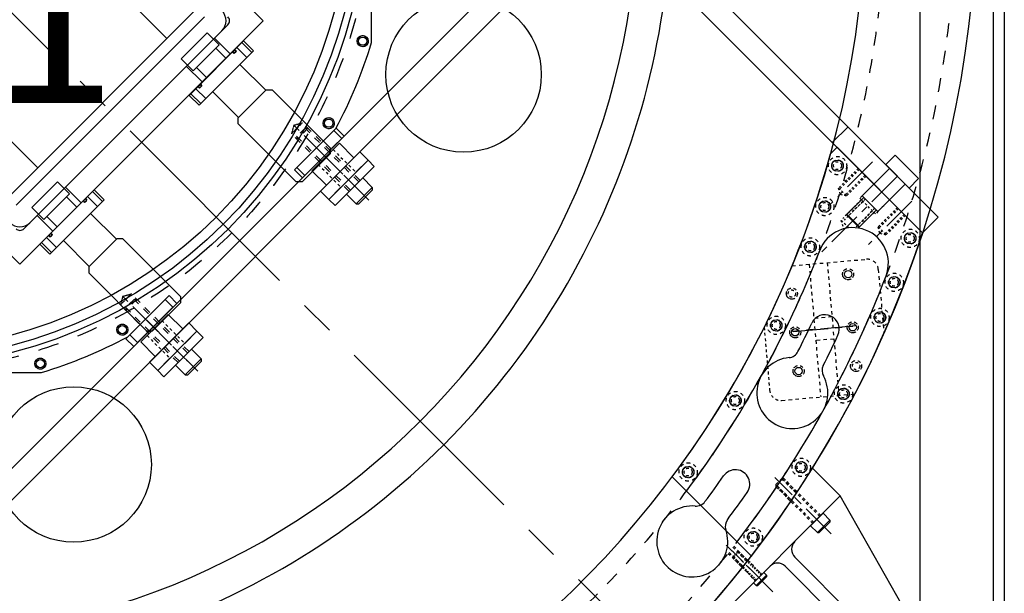
# Model space of a CAD drawing. Extents: x -12691 to 18517, y -4097 to 7845.
# Drawn here: x -4020 to -3133, y 250 to 767 of the extents above; entities that cross this region are included whole.
import ezdxf

# ---------------------------------------------------------------- set-up
doc = ezdxf.new("R2010")
doc.units = 0
doc.header["$MEASUREMENT"] = 0
for name, pattern in [('CENTER', [50.8, 31.75, -6.35, 6.35, -6.35]), ('CENTER2', [28.575, 19.05, -3.175, 3.175, -3.175]), ('HIDDEN', [0.25, 0.125, -0.125])]:
    doc.linetypes.add(name, pattern=pattern)
for name, color, linetype in [('BASE', 7, 'CONTINUOUS'), ('BUSHING', 7, 'CONTINUOUS'), ('CONNECTIONWING', 7, 'CONTINUOUS'), ('DELTAWING2', 191, 'CONTINUOUS'), ('DELTAWINGBRACKET2', 7, 'CONTINUOUS'), ('DEWAR4', 7, 'CONTINUOUS'), ('DEWARASSY', 7, 'CONTINUOUS'), ('FASTENER', 7, 'CONTINUOUS'), ('MOS', 164, 'CONTINUOUS'), ('RING', 7, 'CONTINUOUS'), ('SHOULDERBOLT', 7, 'CONTINUOUS'), ('TEEFLANGE1', 7, 'CONTINUOUS'), ('text', 255, 'CONTINUOUS')]:
    doc.layers.add(name, color=color, linetype=linetype)
doc.layers.add('CENTER', color=1, linetype='CENTER2', lineweight=9)

msp = doc.modelspace()

# ---------------------------------------------------------------- linework, layer by layer
at = {"layer": 'BASE', "color": 7, "linetype": 'Continuous'}
for p, q in [((-3132.56064, 1878.79552), (-3132.56064, -121.20448)), ((-3142.56064, 1868.79552), (-3142.56064, -111.20448)), ((-3208.76064, 1802.59552), (-3208.76064, -45.00448))]:
    msp.add_line(p, q, dxfattribs=at)
at = {"layer": 'BUSHING', "color": 7}
for p, q in [((-3769.81486, 633.42947), (-3734.45952, 668.78481)), ((-3734.45952, 668.78481), (-3727.38846, 661.71374)), ((-3762.74379, 626.3584), (-3727.38846, 661.71374)), ((-3738.34861, 650.75359), (-3727.38846, 661.71374)), ((-3756.37983, 630.60104), (-3731.6311, 655.34978)), ((-3748.60166, 612.21627), (-3713.24632, 647.57161)), ((-3731.6311, 655.34978), (-3718.54962, 642.2683)), ((-3713.24632, 647.57161), (-3705.8217, 640.14698)), ((-3741.17704, 604.79165), (-3705.8217, 640.14698)), ((-3741.17704, 604.79165), (-3705.8217, 640.14698)), ((-3716.78185, 629.18683), (-3705.8217, 640.14698)), ((-3705.8217, 640.14698), (-3700.16484, 634.49013)), ((-3769.81486, 633.42947), (-3762.74379, 626.3584)), ((-3762.74379, 626.3584), (-3751.78364, 637.31856)), ((-3756.37983, 630.60104), (-3743.29836, 617.51957)), ((-3735.52018, 599.13479), (-3700.16484, 634.49013)), ((-3748.60166, 612.21627), (-3741.17704, 604.79165)), ((-3741.17704, 604.79165), (-3730.21688, 615.7518)), ((-3741.17704, 604.79165), (-3735.52018, 599.13479)), ((-3923.96414, 479.28019), (-3888.6088, 514.63553)), ((-3888.6088, 514.63553), (-3881.53773, 507.56446)), ((-3916.89307, 472.20912), (-3881.53773, 507.56446)), ((-3892.49789, 496.60431), (-3881.53773, 507.56446)), ((-3910.52911, 476.45176), (-3885.78037, 501.2005)), ((-3885.78037, 501.2005), (-3872.6989, 488.11903)), ((-3902.75094, 458.06699), (-3867.3956, 493.42233)), ((-3867.3956, 493.42233), (-3859.97098, 485.99771)), ((-3923.96414, 479.28019), (-3916.89307, 472.20912)), ((-3916.89307, 472.20912), (-3905.93292, 483.16928)), ((-3895.32632, 450.64237), (-3859.97098, 485.99771)), ((-3895.32632, 450.64237), (-3859.97098, 485.99771)), ((-3889.66946, 444.98551), (-3854.31412, 480.34085)), ((-3870.93113, 475.03755), (-3859.97098, 485.99771)), ((-3859.97098, 485.99771), (-3854.31412, 480.34085)), ((-3910.52911, 476.45176), (-3897.44764, 463.37029)), ((-3895.32632, 450.64237), (-3884.36616, 461.60252)), ((-3902.75094, 458.06699), (-3895.32632, 450.64237)), ((-3895.32632, 450.64237), (-3889.66946, 444.98551))]:
    msp.add_line(p, q, dxfattribs=at)
at = {"layer": 'BUSHING', "color": 7, "linetype": 'CENTER'}
for p, q in [((-3751.03989, 650.00984), (-3714.19041, 613.16036)), ((-3905.18917, 495.86056), (-3868.33969, 459.01108))]:
    msp.add_line(p, q, dxfattribs=at)
at = {"layer": 'BUSHING', "color": 7, "linetype": 'HIDDEN', "ltscale": 20}
for p, q in [((-3737.28795, 649.69293), (-3716.78185, 629.18683)), ((-3750.72298, 636.2579), (-3730.21688, 615.7518)), ((-3891.43723, 495.54365), (-3870.93113, 475.03755)), ((-3904.87226, 482.10862), (-3884.36616, 461.60252))]:
    msp.add_line(p, q, dxfattribs=at)
at = {"layer": 'CENTER', "ltscale": 10}
msp.add_line((-5132.56064, 1878.79552), (-3142.56064, -111.20448), dxfattribs=at)
at = {"layer": 'CONNECTIONWING', "color": 7, "linetype": 'Continuous'}
for p, q in [((-3305.35063, 362.70581), (-3280.30706, 337.66224)), ((-3280.30706, 337.66224), (-3591.42736, 26.54194))]:
    msp.add_line(p, q, dxfattribs=at)
at = {"layer": 'CONNECTIONWING', "color": 7, "linetype": 'HIDDEN', "ltscale": 20}
for p, q in [((-3297.98079, 319.98851), (-3318.97321, 340.98093)), ((-3305.05188, 312.91742), (-3324.65012, 332.51571))]:
    msp.add_line(p, q, dxfattribs=at)
at = {"layer": 'CONNECTIONWING', "color": 7}
msp.add_line((-3154.43874, 115.63403), (-3280.30706, 337.66224), dxfattribs=at)
at = {"layer": 'CONNECTIONWING', "color": 7, "linetype": 'HIDDEN', "ltscale": 15}
for p, q in [((-3351.0144, 266.9549), (-3363.52035, 279.46086)), ((-3356.67125, 261.29805), (-3368.49937, 273.12617))]:
    msp.add_line(p, q, dxfattribs=at)
at = {"layer": 'CONNECTIONWING', "color": 7, "linetype": 'Continuous', "ltscale": 20}
msp.add_line((-3321.31761, 282.5129), (-3154.43874, 115.63403), dxfattribs=at)
at = {"layer": 'CONNECTIONWING', "color": 7, "linetype": 'Continuous', "ltscale": 4}
msp.add_line((-3330.13707, 274.36185), (-3162.92399, 107.14877), dxfattribs=at)
at = {"layer": 'CONNECTIONWING', "color": 7, "linetype": 'Continuous'}
for centre, radius, start, end in [((-4132.56064, 878.79552), 975, 301.95970932, 328.04029068), ((-3314.24487, 289.58229), 10, 135, 225), ((-3336.87226, 267.62666), 9.525, 45, 135)]:
    msp.add_arc(centre, radius, start, end, dxfattribs=at)
at = {"layer": 'DELTAWING2', "color": 7, "linetype": 'Continuous'}
for p, q in [((-4132.56064, 256.54156), (-3510.30667, 878.79552)), ((-3192.05783, 588.83095), (-3482.0224, 878.79552)), ((-4118.41851, 242.39942), (-3496.16454, 864.65339)), ((-3206.19996, 574.68881), (-3496.16454, 864.65339)), ((-3273.37511, 670.14823), (-3287.51724, 656.00609)), ((-3192.05783, 588.83095), (-3206.19996, 574.68881))]:
    msp.add_line(p, q, dxfattribs=at)
for points in [[(-3771.93618, 631.30815), (-3736.58084, 666.66349), (-3729.50978, 659.59242), (-3764.86512, 624.23708)], [(-3920.42861, 482.81573), (-3885.07327, 518.17106), (-3878.0022, 511.1), (-3913.35754, 475.74466)]]:
    msp.add_lwpolyline(points, close=True, dxfattribs=at)
at = {"layer": 'DELTAWINGBRACKET2', "color": 7}
msp.add_line((-3289.11892, 645.91989), (-3283.27498, 651.76383), dxfattribs=at)
at = {"layer": 'DELTAWINGBRACKET2', "color": 7, "linetype": 'Continuous'}
for p, q in [((-3206.19996, 574.68881), (-3283.27498, 651.76383)), ((-3431.79986, 354.81143), (-3360.43258, 283.44415))]:
    msp.add_line(p, q, dxfattribs=at)
at = {"layer": 'DELTAWINGBRACKET2', "color": 7, "linetype": 'CENTER'}
for p, q in [((-3251.25917, 638.5273), (-3290.33067, 599.4558)), ((-3229.50074, 624.93036), (-3298.2349, 556.19619)), ((-3215.90382, 603.17194), (-3254.97531, 564.10044))]:
    msp.add_line(p, q, dxfattribs=at)
at = {"layer": 'DELTAWINGBRACKET2', "color": 7, "linetype": 'HIDDEN', "ltscale": 15}
for p, q in [((-3264.18434, 632.67319), (-3281.86199, 614.99555)), ((-3263.30046, 631.78931), (-3280.97811, 614.11167)), ((-3257.99716, 626.48601), (-3275.6748, 608.80837)), ((-3257.11328, 625.60213), (-3274.79092, 607.92448)), ((-3280.36776, 609.41871), (-3281.86199, 614.99555)), ((-3281.86199, 614.99555), (-3274.79092, 607.92448)), ((-3250.04219, 618.53104), (-3262.73476, 605.83847)), ((-3280.36776, 609.41871), (-3274.79092, 607.92448)), ((-3261.32054, 604.42426), (-3278.16193, 587.58288)), ((-3248.59262, 591.69634), (-3262.73476, 605.83847)), ((-3235.90005, 604.3889), (-3248.59262, 591.69634)), ((-3259.90633, 603.01004), (-3276.74771, 586.16866)), ((-3251.42105, 594.52476), (-3266.72175, 579.22406)), ((-3228.82899, 597.31784), (-3246.24981, 579.89701)), ((-3227.9451, 596.43395), (-3245.36593, 579.01313)), ((-3272.74693, 579.0849), (-3279.70342, 586.04138)), ((-3279.70342, 586.04138), (-3277.30834, 578.20745)), ((-3250.00683, 593.11055), (-3264.17749, 578.93989)), ((-3222.6418, 591.13065), (-3240.06262, 573.70983)), ((-3221.75792, 590.24677), (-3239.17874, 572.82594)), ((-3244.75558, 574.32018), (-3246.24981, 579.89701)), ((-3246.24981, 579.89701), (-3239.17874, 572.82594)), ((-3244.75558, 574.32018), (-3239.17874, 572.82594))]:
    msp.add_line(p, q, dxfattribs=at)
at = {"layer": 'DELTAWINGBRACKET2', "color": 7, "linetype": 'HIDDEN', "ltscale": 25}
for centre in [(-3282.8053, 635.1321), (-3294.24253, 598.29821), (-3217.35364, 569.68043), (-3307.27554, 561.99826), (-3231.70812, 530.05387), (-3244.60496, 498.4132), (-3338.0267, 491.27543), (-3277.39639, 429.51821), (-3374.82475, 423.50186), (-3417.38962, 359.19336), (-3315.52304, 363.42619), (-3358.74647, 300.55022)]:
    msp.add_circle(centre, 8.25, dxfattribs=at)
at = {"layer": 'DELTAWINGBRACKET2', "color": 7, "linetype": 'Continuous', "ltscale": 25}
for centre in [(-3282.8053, 635.1321), (-3294.24253, 598.29821), (-3217.35364, 569.68043), (-3307.27554, 561.99826), (-3231.70812, 530.05387), (-3244.60496, 498.4132), (-3338.0267, 491.27543), (-3374.82475, 423.50186), (-3277.39639, 429.51821), (-3417.38962, 359.19336), (-3315.52304, 363.42619), (-3358.74647, 300.55022)]:
    msp.add_circle(centre, 5.1, dxfattribs=at)
at = {"layer": 'DELTAWINGBRACKET2', "color": 7, "linetype": 'HIDDEN', "ltscale": 20}
for centre, radius in [((-3273.28267, 537.35578), 5), ((-3323.96091, 519.89969), 5), ((-3323.96091, 519.89969), 3.2997), ((-3320.92872, 485.03128), 5), ((-3269.12423, 489.53625), 5), ((-3317.89652, 450.16287), 5), ((-3266.09203, 454.66785), 5), ((-3266.09203, 454.66785), 3.2997)]:
    msp.add_circle(centre, radius, dxfattribs=at)
at = {"layer": 'DELTAWINGBRACKET2', "color": 7, "linetype": 'Continuous', "ltscale": 20}
msp.add_circle((-3273.28267, 537.35578), 3.2997, dxfattribs=at)
at = {"layer": 'DELTAWINGBRACKET2', "color": 7, "linetype": 'Continuous'}
for centre in [(-3320.92872, 485.03128), (-3269.12423, 489.53625), (-3317.89652, 450.16287)]:
    msp.add_circle(centre, 3.2997, dxfattribs=at)
for centre, radius, start, end in [((-4132.56064, 878.79552), 875, 323.2132107, 344.56508451), ((-3268.99875, 547.30517), 32, 339.00000006, 159.00000006), ((-4132.56064, 878.79552), 975, 322.36588583, 341.82596882), ((-4132.56064, 878.79552), 893, 323.04655027, 339.00034847), ((-4132.56064, 878.79552), 957, 322.50521951, 339.00000005)]:
    msp.add_arc(centre, radius, start, end, dxfattribs=at)
at = {"layer": 'DEWAR4', "color": 7}
for centre, radius in [((-4132.56064, 878.79552), 425.3), ((-4132.56064, 878.79552), 419.1), ((-4132.56064, 878.79552), 410), ((-3619.73181, 717.2679), 70), ((-3971.03302, 365.96669), 70)]:
    msp.add_circle(centre, radius, dxfattribs=at)
at = {"layer": 'DEWAR4', "color": 7, "linetype": 'Continuous', "ltscale": 70}
for centre in [(-3710.57417, 747.29869), (-3741.18884, 673.38833), (-3927.15345, 487.42372), (-4001.06381, 456.80905)]:
    msp.add_circle(centre, 5, dxfattribs=at)
at = {"layer": 'DEWAR4', "color": 7}
for radius, start, end in [(700, 261.86989765, 8.13010235), (670, 266.02825437, 3.97174563)]:
    msp.add_arc((-4132.56064, 878.79552), radius, start, end, dxfattribs=at)
at = {"layer": 'DEWARASSY', "color": 7}
for points in [[(-3702.56064, 746.13053), (-3702.56064, 1011.46051)], [(-4265.22563, 448.79552), (-3999.89565, 448.79552)]]:
    msp.add_lwpolyline(points, dxfattribs=at)
at = {"layer": 'DEWARASSY', "color": 7, "linetype": 'HIDDEN', "ltscale": 150}
msp.add_circle((-4132.56064, 878.79552), 430, dxfattribs=at)
at = {"layer": 'DEWARASSY', "color": 7}
for centre, radius in [((-4132.56064, 878.79552), 410), ((-3710.57417, 747.29869), 3.70541), ((-3741.18884, 673.38833), 3.70541), ((-3927.15345, 487.42372), 3.70541), ((-4001.06381, 456.80905), 3.70541)]:
    msp.add_circle(centre, radius, dxfattribs=at)
at = {"layer": 'DEWARASSY', "color": 7, "linetype": 'HIDDEN', "ltscale": 70}
for centre in [(-3710.57417, 747.29869), (-3741.18884, 673.38833), (-3927.15345, 487.42372), (-4001.06381, 456.80905)]:
    msp.add_circle(centre, 5, dxfattribs=at)
at = {"layer": 'DEWARASSY', "color": 7}
for start, end in [(332.14621, 342.85379), (287.14621, 297.85379)]:
    msp.add_arc((-4132.56064, 878.79552), 450, start, end, dxfattribs=at)
at = {"layer": 'FASTENER', "color": 7, "linetype": 'CENTER'}
for p, q in [((-3705.08288, 604.05283), (-3775.43527, 674.40522)), ((-3859.23216, 449.90355), (-3929.58455, 520.25594)), ((-3288.68383, 303.62044), (-3333.80127, 348.73788)), ((-3288.68381, 303.62047), (-3333.80125, 348.73791)), ((-3341.01878, 251.30244), (-3377.65094, 287.9346))]:
    msp.add_line(p, q, dxfattribs=at)
at = {"layer": 'FASTENER', "color": 7, "linetype": 'HIDDEN', "ltscale": 0.5}
for p, q in [((-3764.89465, 673.76409), (-3774.79414, 663.86459)), ((-3772.70222, 671.67216), (-3774.79414, 663.86459)), ((-3772.70222, 671.67216), (-3764.89465, 673.76409)), ((-3919.04392, 519.61481), (-3928.94342, 509.71531)), ((-3926.85149, 517.52288), (-3928.94342, 509.71531)), ((-3926.85149, 517.52288), (-3919.04392, 519.61481))]:
    msp.add_line(p, q, dxfattribs=at)
at = {"layer": 'FASTENER', "color": 7, "linetype": 'HIDDEN', "ltscale": 50}
for p, q in [((-3762.44917, 668.84373), (-3769.87379, 661.41911)), ((-3759.97429, 668.84373), (-3769.87379, 658.94424)), ((-3714.1302, 620.52477), (-3766.13208, 672.52665)), ((-3712.89277, 621.76221), (-3764.89465, 673.76409)), ((-3722.79226, 611.86271), (-3774.79414, 663.86459)), ((-3721.55482, 613.10015), (-3773.5567, 665.10203)), ((-3914.12357, 514.69446), (-3924.02307, 504.79496)), ((-3916.59845, 514.69446), (-3924.02307, 507.26983)), ((-3868.27948, 466.37549), (-3920.28136, 518.37737)), ((-3867.04204, 467.61293), (-3919.04392, 519.61481)), ((-3876.94154, 457.71343), (-3928.94342, 509.71531)), ((-3875.7041, 458.95087), (-3927.70598, 510.95275))]:
    msp.add_line(p, q, dxfattribs=at)
at = {"layer": 'FASTENER', "color": 7, "ltscale": 50}
for p, q in [((-3762.44917, 668.84373), (-3759.97429, 668.84373)), ((-3769.87379, 661.41911), (-3769.87379, 658.94424)), ((-3916.59845, 514.69446), (-3914.12357, 514.69446)), ((-3924.02307, 507.26983), (-3924.02307, 504.79496))]:
    msp.add_line(p, q, dxfattribs=at)
at = {"layer": 'FASTENER', "color": 7}
for p, q in [((-3710.59467, 624.06031), (-3725.09036, 609.56462)), ((-3701.93261, 615.39825), (-3710.59467, 624.06031)), ((-3701.93261, 615.39825), (-3716.4283, 600.90256)), ((-3701.93261, 612.92337), (-3713.95343, 600.90256)), ((-3701.93261, 615.39825), (-3701.93261, 612.92337)), ((-3716.4283, 600.90256), (-3725.09036, 609.56462)), ((-3716.4283, 600.90256), (-3713.95343, 600.90256)), ((-3864.74395, 469.91103), (-3879.23964, 455.41534)), ((-3856.08189, 461.24897), (-3864.74395, 469.91103)), ((-3870.57758, 446.75328), (-3879.23964, 455.41534)), ((-3856.08189, 461.24897), (-3870.57758, 446.75328)), ((-3856.08189, 458.77409), (-3868.10271, 446.75328)), ((-3856.08189, 461.24897), (-3856.08189, 458.77409)), ((-3870.57758, 446.75328), (-3868.10271, 446.75328)), ((-3349.24663, 268.72267), (-3358.43902, 259.53028)), ((-3346.84247, 266.31851), (-3356.03485, 257.12612)), ((-3346.84247, 266.31851), (-3349.24663, 268.72267)), ((-3346.84247, 266.31851), (-3346.84247, 264.9043)), ((-3356.03485, 257.12612), (-3358.43902, 259.53028)), ((-3346.84247, 264.9043), (-3354.62064, 257.12612)), ((-3356.03485, 257.12612), (-3354.62064, 257.12612))]:
    msp.add_line(p, q, dxfattribs=at)
at = {"layer": 'FASTENER', "color": 7, "linetype": 'HIDDEN', "ltscale": 20}
for p, q in [((-3331.21481, 353.22253), (-3338.28588, 346.15146)), ((-3332.98257, 353.22253), (-3338.28588, 347.91923)), ((-3338.28588, 347.91923), (-3338.28588, 346.15146)), ((-3305.05186, 312.91744), (-3338.28588, 346.15146)), ((-3304.16797, 313.80133), (-3337.40199, 347.03535)), ((-3332.98257, 353.22253), (-3331.21481, 353.22253)), ((-3298.86467, 319.10463), (-3332.09869, 352.33865)), ((-3297.98079, 319.98851), (-3331.21481, 353.22253)), ((-3297.98081, 319.98849), (-3317.22904, 339.23672)), ((-3305.05188, 312.91742), (-3323.00235, 330.8679))]:
    msp.add_line(p, q, dxfattribs=at)
at = {"layer": 'FASTENER', "color": 7, "linetype": 'Continuous'}
for p, q in [((-3295.85947, 322.10983), (-3307.17318, 310.79612)), ((-3289.67228, 315.92265), (-3295.85947, 322.10983)), ((-3300.98599, 304.60894), (-3307.17318, 310.79612)), ((-3289.67228, 315.92265), (-3300.98599, 304.60894)), ((-3289.67228, 314.15488), (-3299.21823, 304.60894)), ((-3289.67228, 315.92265), (-3289.67228, 314.15488)), ((-3300.98599, 304.60894), (-3299.21823, 304.60894))]:
    msp.add_line(p, q, dxfattribs=at)
at = {"layer": 'FASTENER', "color": 7, "linetype": 'HIDDEN', "ltscale": 10}
for p, q in [((-3371.52049, 287.461), (-3377.17735, 281.80415)), ((-3372.93471, 287.461), (-3377.17735, 283.21836)), ((-3351.7215, 266.2478), (-3372.93471, 287.461)), ((-3372.93471, 287.461), (-3371.52049, 287.461)), ((-3351.0144, 266.9549), (-3371.52049, 287.461)), ((-3355.96414, 262.00516), (-3377.17735, 283.21836)), ((-3377.17735, 283.21836), (-3377.17735, 281.80415)), ((-3356.67125, 261.29805), (-3377.17735, 281.80415))]:
    msp.add_line(p, q, dxfattribs=at)
at = {"layer": 'MOS'}
for p, q in [((-3800.22045, 765.65844), (-4245.69773, 1211.13571)), ((-4019.42356, 546.45534), (-4464.90083, 991.93261)), ((-3970.2553, 832.87011), (-3886.98738, 749.60219)), ((-3860.32453, 776.26504), (-4030.03016, 606.55941)), ((-4022.95909, 599.48834), (-3853.25346, 769.19397)), ((-4019.42356, 546.45534), (-3800.22045, 765.65844)), ((-3832.04025, 762.1229), (-4015.88804, 578.27511)), ((-4010.4433, 583.71986), (-3837.48498, 756.67818)), ((-3819.38601, 745.98601), (-3810.40575, 737.00576)), ((-3842.96816, 741.08279), (-3833.6287, 731.74333)), ((-3827.91725, 737.45477), (-3826.57021, 736.10773)), ((-3824.41495, 738.26299), (-3826.57021, 736.10773)), ((-3825.76199, 739.61003), (-3824.41495, 738.26299)), ((-3823.87614, 741.49588), (-3814.89588, 732.51563)), ((-3860.49762, 723.55333), (-3851.15816, 714.21387)), ((-3821.1641, 726.24741), (-3797.90615, 702.98946)), ((-4086.63522, 716.49018), (-4003.36731, 633.22226)), ((-3860.91071, 704.46131), (-3851.93046, 695.48105)), ((-3859.02486, 706.34716), (-3857.67782, 705.00012)), ((-3857.67782, 705.00012), (-3855.52256, 707.15538)), ((-3856.8696, 708.50242), (-3855.52256, 707.15538)), ((-3845.66224, 701.74927), (-3822.40429, 678.49132)), ((-3865.40084, 699.97118), (-3856.42059, 690.99092)), ((-3977.57189, 606.98594), (-3968.23242, 597.64647)), ((-3962.52098, 603.35792), (-3961.17394, 602.01088)), ((-3959.01868, 604.16614), (-3961.17394, 602.01088)), ((-3960.36572, 605.51318), (-3959.01868, 604.16614)), ((-3958.47986, 607.39903), (-3949.49961, 598.41877)), ((-3953.98973, 611.88916), (-3945.00948, 602.9089)), ((-3995.10135, 589.45648), (-3985.76188, 580.11701)), ((-3955.76782, 592.15056), (-3932.50988, 568.89261)), ((-3995.51444, 570.36445), (-3986.53418, 561.3842)), ((-3993.62858, 572.25031), (-3992.28155, 570.90327)), ((-3992.28155, 570.90327), (-3990.12628, 573.05853)), ((-3991.47332, 574.40557), (-3990.12628, 573.05853)), ((-4000.00457, 565.87433), (-3991.02431, 556.89407)), ((-3980.26596, 567.65242), (-3957.00802, 544.39447))]:
    msp.add_line(p, q, dxfattribs=at)
at = {"layer": 'MOS', "ltscale": 16}
for p, q in [((-3844.06107, 750.10209), (-3829.91894, 735.95995)), ((-3869.51692, 724.64624), (-3855.37478, 710.50411)), ((-3978.41136, 615.7518), (-3964.26923, 601.60966)), ((-4003.86721, 590.29596), (-3989.72507, 576.15382))]:
    msp.add_line(p, q, dxfattribs=at)
at = {"layer": 'MOS'}
for points in [[(-3874.18353, 731.42004), (-3850.83487, 754.7687), (-3840.05856, 743.9924), (-3863.40723, 720.64373)], [(-3866.90953, 698.4625), (-3817.87733, 747.4947), (-3808.89707, 738.51444), (-3857.92927, 689.48224)], [(-3822.81738, 678.07823), (-3797.49306, 703.40256), (-3792.10491, 703.40256), (-3739.9287, 651.22635), (-3739.9287, 645.8382), (-3765.25303, 620.51387), (-3770.64118, 620.51387), (-3822.81738, 672.69008)], [(-3985.43859, 620.67185), (-4008.78726, 597.32318), (-3998.01095, 586.54688), (-3974.66228, 609.89554)], [(-3952.48105, 613.39784), (-4001.51325, 564.36564), (-3992.53299, 555.38539), (-3943.50079, 604.41759)], [(-3932.09679, 569.3057), (-3957.42111, 543.98138), (-3957.42111, 538.59323), (-3905.2449, 486.41702), (-3899.85675, 486.41702), (-3874.53243, 511.74134), (-3874.53243, 517.1295), (-3926.70863, 569.3057)]]:
    msp.add_lwpolyline(points, close=True, dxfattribs=at)
for points in [[(-3824.98818, 737.68976, 0.500438), (-3826.33522, 739.0368), (-3827.34403, 738.028, 0.500438), (-3825.99699, 736.68096)], [(-3857.10459, 705.57335, -0.500438), (-3858.45163, 706.92039), (-3857.44283, 707.9292, -0.500438), (-3856.09579, 706.58216)], [(-3959.5919, 603.59291, 0.500438), (-3960.93894, 604.93995), (-3961.94775, 603.93114, 0.500438), (-3960.60071, 602.58411)], [(-3991.70832, 571.4765, -0.500438), (-3993.05536, 572.82354), (-3992.04655, 573.83234, -0.500438), (-3990.69951, 572.4853)]]:
    msp.add_lwpolyline(points, format="xyb", close=True, dxfattribs=at)
for centre, radius, start, end in [((-3846.46524, 765.65844), 12.7, 315, 45), ((-3835.57579, 765.65843), 5, 315, 45.000003), ((-3826.1661, 737.85888), 1.19, 171.829756, 278.170244), ((-3826.1661, 737.85888), 1.19, 351.829756, 98.170244), ((-3857.27371, 706.75127), 1.19, 171.829756, 278.170244), ((-3857.27371, 706.75127), 1.19, 351.829756, 98.170244), ((-3960.76983, 603.76203), 1.19, 171.829756, 278.170244), ((-3960.76983, 603.76203), 1.19, 351.829756, 98.170244), ((-4019.42356, 592.70012), 12.7, 225, 315), ((-4019.42357, 581.81065), 5, 225.000001, 315.000003), ((-3991.87743, 572.65442), 1.19, 171.829756, 278.170244), ((-3991.87743, 572.65442), 1.19, 351.829756, 98.170244)]:
    msp.add_arc(centre, radius, start, end, dxfattribs=at)
at = {"layer": 'RING', "color": 7, "linetype": 'CENTER', "ltscale": 0.5}
for p, q in [((-3339.30937, 354.24483), (-3317.67343, 332.60889)), ((-3383.09899, 293.38265), (-3361.73113, 272.01478))]:
    msp.add_line(p, q, dxfattribs=at)
at = {"layer": 'RING', "color": 7, "linetype": 'HIDDEN', "ltscale": 20}
for p, q in [((-3336.96061, 346.52206), (-3323.99264, 333.55409)), ((-3333.01901, 353.32848), (-3320.02353, 340.333)), ((-3332.17048, 354.17701), (-3319.175, 341.18153)), ((-3337.80914, 345.67353), (-3324.84117, 332.70556)), ((-3381.31372, 285.94052), (-3368.49937, 273.12617)), ((-3380.46519, 286.78905), (-3367.65084, 273.9747)), ((-3377.19617, 291.43962), (-3364.36888, 278.61233)), ((-3376.34764, 292.28815), (-3363.52035, 279.46086))]:
    msp.add_line(p, q, dxfattribs=at)
for centre, radius in [((-3282.8053, 635.1321), 5.2), ((-3282.8053, 635.1321), 3.6), ((-3294.24253, 598.29821), 5.2), ((-3294.24253, 598.29821), 3.6), ((-3217.35364, 569.68043), 5.2), ((-3217.35364, 569.68043), 3.6), ((-3307.27554, 561.99826), 5.2), ((-3307.27554, 561.99826), 3.6), ((-3231.70812, 530.05387), 5.2), ((-3231.70812, 530.05387), 3.6), ((-3244.60496, 498.4132), 5.2), ((-3244.60496, 498.4132), 3.6), ((-3338.0267, 491.27543), 5.2), ((-3338.0267, 491.27543), 3.6), ((-3277.39639, 429.51821), 5.2), ((-3374.82475, 423.50186), 5.2), ((-3374.82475, 423.50186), 3.6), ((-3277.39639, 429.51821), 3.6), ((-3417.38962, 359.19336), 5.2), ((-3315.52304, 363.42619), 5.2), ((-3315.52304, 363.42619), 3.6), ((-3417.38962, 359.19336), 3.6), ((-3358.74647, 300.55022), 5.2), ((-3358.74647, 300.55022), 3.6)]:
    msp.add_circle(centre, radius, dxfattribs=at)
at = {"layer": 'RING', "color": 7, "linetype": 'HIDDEN', "ltscale": 100}
for radius, start, end in [(957, 277.5, 7.5), (893, 277.5, 7.5), (893, 187.5, 277.5), (957, 187.5, 277.5)]:
    msp.add_arc((-4132.56064, 878.79552), radius, start, end, dxfattribs=at)
at = {"layer": 'RING', "color": 7, "linetype": 'Continuous'}
for centre, radius, start, end in [((-4132.56064, 878.79552), 975, 277.5, 7.5), ((-4132.56064, 878.79552), 875, 277.5, 7.5), ((-4132.56064, 878.79552), 875, 187.5, 277.5), ((-4132.56064, 878.79552), 975, 187.5, 277.5), ((-3294.22594, 487.87363), 13, 335, 155), ((-4132.56064, 878.79552), 912, 333.204493, 335), ((-4132.56064, 878.79552), 938, 333.150337, 335), ((-3323.53741, 430.34662), 32, 95.299131, 28.877948), ((-3327.41634, 472.16712), 10, 275.299131, 333.204493), ((-3286.76009, 450.63033), 10, 153.150337, 208.877948), ((-4132.56064, 878.79552), 912, 323.204493, 325), ((-3374.845, 348.23732), 13, 325, 145), ((-4132.56064, 878.79552), 938, 323.150337, 325), ((-3413.70063, 296.67416), 32, 85.299131, 18.877948), ((-3410.25857, 338.53288), 10, 265.299131, 323.204493), ((-3373.95981, 310.2634), 10, 143.150337, 198.877948)]:
    msp.add_arc(centre, radius, start, end, dxfattribs=at)
at = {"layer": 'SHOULDERBOLT', "color": 7}
for p, q in [((-3230.95031, 644.69399), (-3239.43559, 636.20871)), ((-3209.7371, 623.48079), (-3230.95031, 644.69399)), ((-3235.90005, 632.67317), (-3260.64879, 607.92444)), ((-3239.43559, 636.20871), (-3218.22238, 614.9955)), ((-3218.22238, 614.9955), (-3209.7371, 623.48079)), ((-3246.50666, 593.7823), (-3221.75792, 618.53104)), ((-3259.23458, 606.51022), (-3274.43737, 591.30743)), ((-3260.64879, 607.92444), (-3246.50666, 593.7823)), ((-3247.92087, 595.19651), (-3263.12367, 579.99372)), ((-3263.12367, 579.99372), (-3274.43737, 591.30743)), ((-3274.43737, 590.60032), (-3274.43737, 591.30743)), ((-3274.43737, 590.60032), (-3263.83077, 579.99372)), ((-3263.12367, 579.99372), (-3263.83077, 579.99372))]:
    msp.add_line(p, q, dxfattribs=at)
at = {"layer": 'SHOULDERBOLT', "color": 7, "linetype": 'HIDDEN', "ltscale": 15}
for p, q in [((-3257.82036, 605.09601), (-3273.37671, 589.53966)), ((-3249.33508, 596.61073), (-3264.89143, 581.05438))]:
    msp.add_line(p, q, dxfattribs=at)
at = {"layer": 'TEEFLANGE1', "color": 7, "linetype": 'HIDDEN', "ltscale": 25}
for p, q in [((-3323.72489, 545.01456), (-3256.88807, 550.82676)), ((-3308.38522, 546.34851), (-3297.98913, 426.79969)), ((-3292.06382, 547.76784), (-3281.66772, 428.21902)), ((-3246.05933, 541.7307), (-3241.04355, 484.05223)), ((-3287.81423, 498.90008), (-3304.13563, 497.48076)), ((-3286.08154, 478.97528), (-3302.40295, 477.55595)), ((-3333.16487, 423.74077), (-3267.2672, 429.4713))]:
    msp.add_line(p, q, dxfattribs=at)
at = {"layer": 'TEEFLANGE1', "color": 7, "linetype": 'HIDDEN', "ltscale": 20}
msp.add_line((-3348.92272, 489.5185), (-3343.99362, 432.83683), dxfattribs=at)
at = {"layer": 'TEEFLANGE1', "color": 7, "linetype": 'CENTER'}
for p, q in [((-3266.45425, 490.71982), (-3323.78998, 485.73384)), ((-3322.79856, 485.82006), (-3269.06513, 490.49277))]:
    msp.add_line(p, q, dxfattribs=at)
at = {"layer": 'TEEFLANGE1', "color": 7, "linetype": 'HIDDEN', "ltscale": 25}
for centre in [(-3273.28267, 537.35578), (-3323.96091, 519.89969), (-3320.92872, 485.03128), (-3269.12423, 489.53625), (-3317.89652, 450.16287), (-3266.09203, 454.66785)]:
    msp.add_circle(centre, 5, dxfattribs=at)
msp.add_arc((-3256.02173, 540.86436), 10, 4.97, 94.97, dxfattribs=at)
at = {"layer": 'TEEFLANGE1', "color": 7, "linetype": 'HIDDEN', "ltscale": 20}
msp.add_arc((-3334.03122, 433.70317), 10, 184.97, 274.97, dxfattribs=at)

# ---------------------------------------------------------------- texts
at = {"layer": 'text', "color": 7, "linetype": 'Continuous', "lineweight": -2, "insert": (-4045.67361, 841.52894), "char_height": 150, "width": 93.32, "attachment_point": 1}
msp.add_mtext('{\\fMS UI Gothic|b0|i0|c128|p17;1}', dxfattribs=at)

doc.saveas('drawing.dxf')
